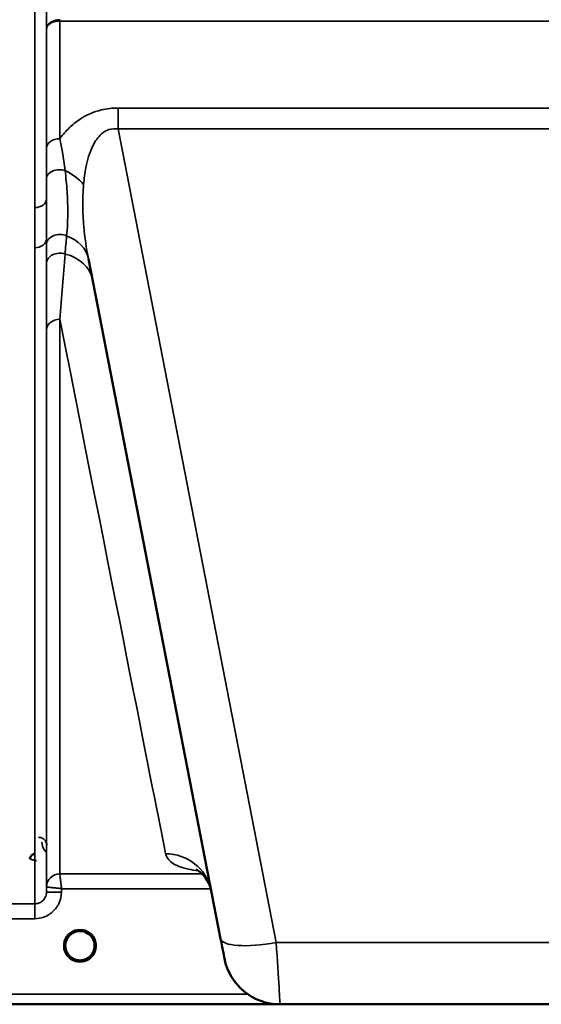
# Model space of a CAD drawing. Units: millimetres. Extents: x 0 to 9900, y 0 to 7000.
# Drawn here: x 4474 to 4631, y 4113 to 4409 of the extents above; entities that cross this region are included whole.
import ezdxf

# ---------------------------------------------------------------- set-up
doc = ezdxf.new("R2010")
doc.units = ezdxf.units.MM
doc.header["$LTSCALE"] = 33.333333
doc.layers.add('Visible (ISO)', color=7, linetype='Continuous', lineweight=50)
doc.layers.add('Visible Narrow (ISO)', color=7, linetype='Continuous', lineweight=35)

# ---------------------------------------------------------------- blocks, each defined once
blk = doc.blocks.new('11')
at = {"layer": 'Visible (ISO)'}
for p, q in [((4483.86, 4408.32), (4483.85, 4408.32)), ((4495.02, 4337.22), (4534.69, 4133.16)), ((4498.98, 4255.68), (4498.98, 4255.68)), ((4496.88, 4131.06), (4496.88, 4131.07)), ((4496.88, 4131.06), (4496.88, 4131.06)), ((4496.88, 4131.05), (4496.88, 4131.06)), ((4114.32, 4113.55), (4550.96, 4113.55)), ((4670.42, 4113.48), (4552.53, 4113.48))]:
    blk.add_line(p, q, dxfattribs=at)
for centre, radius, start, end in [((4485.98, 4265.81), 13, 337.253, 337.2537), ((4492.48, 4131.05), 4.9, 237.4527, 237.4602), ((4492.48, 4131.05), 4.9, 237.4537, 237.4612), ((4492.48, 4131.05), 4.9, 302.5463, 302.5474), ((4492.48, 4131.05), 4.9, 302.5453, 302.5464), ((4552.53, 4130.48), 17, 191, 270)]:
    blk.add_arc(centre, radius, start, end, dxfattribs=at)
for centre, major_axis, ratio, start_param, end_param in [((4492.48, 4131.05), (4.4, 0), 0.999999, 0, 3.141593), ((4534.29, 4135.23), (1.56, -8), 0.000029, 4.974335, 6.283332), ((4492.48, 4131.05), (0, -4.4), 0.99988, 4.933156, 5.255958), ((4492.48, 4131.05), (0, -4.4), 0.99988, 1.134657, 1.570796), ((4492.48, 4131.1), (0, 4.4), 0.999953, 4.706288, 4.708111), ((4492.48, 4131.05), (0, 4.4), 0.99988, 4.712389, 4.715149), ((4492.48, 4131.05), (4.29, -0.98), 0.999981, 4.712389, 5.162535), ((4492.48, 4131.05), (-4.29, -0.98), 0.999979, 1.120651, 1.570796)]:
    blk.add_ellipse(centre, major_axis=major_axis, ratio=ratio, start_param=start_param, end_param=end_param, dxfattribs=at)
for points, knots in [([(4478.96, 4158.56), (4478.86, 4158.56), (4478.76, 4158.55), (4478.56, 4158.51), (4478.46, 4158.48), (4478.19, 4158.36), (4478.02, 4158.24), (4477.72, 4157.93), (4477.63, 4157.76), (4477.5, 4157.45), (4477.47, 4157.27), (4477.46, 4157.08), (4477.46, 4157.08), (4477.46, 4157.08)], [-0.1763537, -0.1763537, -0.1763537, -0.1763537, -0.1582788, -0.1582788, -0.1401127, -0.1401127, -0.1050007, -0.1050007, -0.0604444, -0.0604444, 0, 0, 0.0006144, 0.0006144, 0.0006144, 0.0006144]), ([(4531.83, 4147.85), (4531.15, 4150.61), (4529.2, 4152.75), (4527.66, 4153.81), (4527.38, 4153.92), (4527.38, 4153.92)], [0.12698, 0.12698, 0.12698, 0.12698, 2.665168, 2.665168, 3.896115, 3.896115, 3.896115, 3.896115]), ([(4489.11, 4128.23), (4489.03, 4128.32), (4488.96, 4128.41), (4488.89, 4128.51), (4488.75, 4128.72), (4488.63, 4128.93), (4488.52, 4129.14), (4488.46, 4129.27), (4488.4, 4129.41), (4488.35, 4129.54), (4488.31, 4129.66), (4488.27, 4129.79), (4488.23, 4129.91), (4488.19, 4130.06), (4488.16, 4130.22), (4488.13, 4130.37), (4488.09, 4130.66), (4488.08, 4130.89), (4488.08, 4130.99), (4488.08, 4131.01), (4488.08, 4131.04), (4488.08, 4131.06), (4488.08, 4131.06), (4488.08, 4131.06), (4488.08, 4131.06)], [-0.1047372, -0.1047372, -0.1047372, -0.1047372, -0.094045, -0.094045, -0.094045, -0.0722972, -0.0722972, -0.0722972, -0.05889, -0.05889, -0.05889, -0.0467831, -0.0467831, -0.0467831, -0.03198, -0.03198, -0.03198, -0.0041465, -0.0041465, -0.0041465, -0.0008269, -0.0008269, -0.0008269, -0.0002335, -0.0002335, -0.0002335, -0.0002335]), ([(4489.73, 4127.61), (4489.7, 4127.63), (4489.66, 4127.66), (4489.63, 4127.7), (4489.45, 4127.85), (4489.28, 4128.02), (4489.14, 4128.19), (4489.04, 4128.31), (4488.95, 4128.43), (4488.86, 4128.55), (4488.81, 4128.64), (4488.75, 4128.72), (4488.7, 4128.81), (4488.65, 4128.89), (4488.61, 4128.97), (4488.56, 4129.06), (4488.51, 4129.16), (4488.46, 4129.27), (4488.42, 4129.37), (4488.34, 4129.55), (4488.28, 4129.74), (4488.23, 4129.93), (4488.11, 4130.37), (4488.09, 4130.71), (4488.08, 4130.87)], [-0.04095883, -0.04095883, -0.04095883, -0.04095883, -0.03984027, -0.03984027, -0.03984027, -0.03455595, -0.03455595, -0.03455595, -0.0310299, -0.0310299, -0.0310299, -0.02860101, -0.02860101, -0.02860101, -0.02634401, -0.02634401, -0.02634401, -0.02353289, -0.02353289, -0.02353289, -0.01873755, -0.01873755, -0.01873755, -0.00748035, -0.00748035, -0.00748035, -0.00748035]), ([(4489.52, 4127.79), (4489.24, 4128.04), (4489, 4128.32), (4488.54, 4129.02), (4488.35, 4129.46), (4488.21, 4129.98), (4488.19, 4130.06), (4488.17, 4130.14)], [5.4497098, 5.4497098, 5.4497098, 5.4497098, 5.7015927, 5.7015927, 6.0215927, 6.0215927, 6.0744777, 6.0744777, 6.0744777, 6.0744777]), ([(4488.39, 4129.44), (4488.41, 4129.38), (4488.44, 4129.32), (4488.46, 4129.26), (4488.54, 4129.1), (4488.62, 4128.93), (4488.72, 4128.77)], [-0.10124991, -0.10124991, -0.10124991, -0.10124991, -0.09694405, -0.09694405, -0.09694405, -0.08434701, -0.08434701, -0.08434701, -0.08434701]), ([(4488.98, 4128.39), (4489.19, 4128.11), (4489.44, 4127.85), (4489.73, 4127.62), (4490.15, 4127.28), (4490.61, 4127.04), (4491.07, 4126.88), (4491.21, 4126.83), (4491.33, 4126.8), (4491.42, 4126.78)], [-0.07423172, -0.07423172, -0.07423172, -0.07423172, -0.05146947, -0.05146947, -0.05146947, -0.01809961, -0.01809961, -0.01809961, -0.0078061, -0.0078061, -0.0078061, -0.0078061]), ([(4493.54, 4126.78), (4493.56, 4126.78), (4493.59, 4126.79), (4493.62, 4126.8), (4493.93, 4126.88), (4494.35, 4127.03), (4494.8, 4127.31), (4495.11, 4127.51), (4495.4, 4127.74), (4495.65, 4128.01), (4495.8, 4128.16), (4495.94, 4128.33), (4496.06, 4128.51), (4496.2, 4128.71), (4496.33, 4128.92), (4496.43, 4129.14), (4496.49, 4129.27), (4496.55, 4129.41), (4496.6, 4129.54), (4496.64, 4129.66), (4496.68, 4129.79), (4496.72, 4129.91), (4496.76, 4130.06), (4496.79, 4130.22), (4496.82, 4130.37), (4496.87, 4130.66), (4496.87, 4130.89), (4496.88, 4130.99), (4496.88, 4131.01), (4496.88, 4131.04), (4496.88, 4131.05), (4496.88, 4131.06), (4496.88, 4131.06), (4496.88, 4131.06)], [-0.1977413, -0.1977413, -0.1977413, -0.1977413, -0.1934077, -0.1934077, -0.1934077, -0.1459724, -0.1459724, -0.1459724, -0.1133081, -0.1133081, -0.1133081, -0.094045, -0.094045, -0.094045, -0.0722973, -0.0722973, -0.0722973, -0.05889, -0.05889, -0.05889, -0.0467831, -0.0467831, -0.0467831, -0.03198, -0.03198, -0.03198, -0.0041465, -0.0041465, -0.0041465, -0.0008269, -0.0008269, -0.0008269, 0, 0, 0, 0]), ([(4496.01, 4128.44), (4495.79, 4128.14), (4495.53, 4127.87), (4495.22, 4127.62), (4494.8, 4127.29), (4494.35, 4127.04), (4493.88, 4126.88), (4493.74, 4126.83), (4493.62, 4126.8), (4493.54, 4126.78)], [-0.07548942, -0.07548942, -0.07548942, -0.07548942, -0.05146946, -0.05146946, -0.05146946, -0.01809961, -0.01809961, -0.01809961, -0.00780609, -0.00780609, -0.00780609, -0.00780609]), ([(4496.88, 4131.06), (4496.88, 4131.06), (4496.88, 4131.04), (4496.88, 4131.03), (4496.88, 4131.01), (4496.88, 4130.98), (4496.87, 4130.95), (4496.87, 4130.88), (4496.87, 4130.77), (4496.85, 4130.64), (4496.83, 4130.35), (4496.77, 4130.05), (4496.68, 4129.77), (4496.63, 4129.61), (4496.57, 4129.45), (4496.5, 4129.29), (4496.46, 4129.19), (4496.41, 4129.1), (4496.36, 4129), (4496.32, 4128.92), (4496.27, 4128.84), (4496.22, 4128.76), (4496.17, 4128.67), (4496.11, 4128.58), (4496.04, 4128.49), (4495.95, 4128.35), (4495.85, 4128.22), (4495.73, 4128.09), (4495.51, 4127.84), (4495.3, 4127.67), (4495.21, 4127.6)], [-0.1459458, -0.1459458, -0.1459458, -0.1459458, -0.1437436, -0.1437436, -0.1437436, -0.1387712, -0.1387712, -0.1387712, -0.1257006, -0.1257006, -0.1257006, -0.096304, -0.096304, -0.096304, -0.079647, -0.079647, -0.079647, -0.0692007, -0.0692007, -0.0692007, -0.0602507, -0.0602507, -0.0602507, -0.0499906, -0.0499906, -0.0499906, -0.0344505, -0.0344505, -0.0344505, -0.0031858, -0.0031858, -0.0031858, -0.0031858]), ([(4496.88, 4131.05), (4496.88, 4130.58), (4496.8, 4130.11), (4496.51, 4129.22), (4496.29, 4128.8), (4495.84, 4128.19), (4495.64, 4127.98), (4495.43, 4127.79)], [3.1415927, 3.1415927, 3.1415927, 3.1415927, 3.4615927, 3.4615927, 3.7815927, 3.7815927, 3.9750682, 3.9750682, 3.9750682, 3.9750682]), ([(4489.81, 4127.54), (4490.07, 4127.34), (4490.18, 4127.23), (4490.23, 4127.15), (4490.25, 4127.12), (4490.27, 4127.09), (4490.27, 4127.06), (4490.27, 4127.05), (4490.27, 4127.03), (4490.27, 4127.02), (4490.26, 4127), (4490.26, 4127), (4490.25, 4126.99), (4490.24, 4126.97), (4490.22, 4126.97), (4490.21, 4126.96), (4490.19, 4126.95), (4490.17, 4126.94), (4490.14, 4126.93), (4490.09, 4126.92), (4490.04, 4126.91), (4489.99, 4126.91), (4489.93, 4126.91), (4489.88, 4126.91), (4489.85, 4126.92), (4489.84, 4126.92), (4489.83, 4126.92), (4489.83, 4126.92)], [-0.007921224, -0.007921224, -0.007921224, -0.007921224, -0.005729022, -0.005729022, -0.005729022, -0.004875009, -0.004875009, -0.004875009, -0.004399601, -0.004399601, -0.004399601, -0.004065285, -0.004065285, -0.004065285, -0.003655158, -0.003655158, -0.003655158, -0.003039881, -0.003039881, -0.003039881, -0.001880558, -0.001880558, -0.001880558, -0.000523516, -0.000523516, -0.000523516, -0.000012671, -0.000012671, -0.000012671, -0.000012671]), ([(4491.42, 4126.78), (4491.39, 4126.78), (4491.37, 4126.79), (4491.34, 4126.8), (4491.15, 4126.85), (4490.92, 4126.93), (4490.66, 4127.04)], [-0.19774114, -0.19774114, -0.19774114, -0.19774114, -0.19340753, -0.19340753, -0.19340753, -0.16442134, -0.16442134, -0.16442134, -0.16442134]), ([(4493.93, 4126.89), (4493.87, 4126.87), (4493.8, 4126.85), (4493.29, 4126.7), (4492.82, 4126.64), (4491.9, 4126.66), (4491.45, 4126.74), (4491.03, 4126.89)], [4.3751765, 4.3751765, 4.3751765, 4.3751765, 4.4215927, 4.4215927, 4.7415927, 4.7415927, 5.0480875, 5.0480875, 5.0480875, 5.0480875]), ([(4491.42, 4126.78), (4491.42, 4126.78), (4491.42, 4126.78), (4491.43, 4126.77), (4491.46, 4126.77), (4491.48, 4126.76), (4491.49, 4126.76)], [-0.005586188, -0.005586188, -0.005586188, -0.005586188, -0.00491068, -0.00491068, -0.00491068, 0, 0, 0, 0]), ([(4493.54, 4126.78), (4493.53, 4126.77), (4493.53, 4126.77), (4493.52, 4126.77), (4493.5, 4126.77), (4493.47, 4126.76), (4493.46, 4126.76)], [-0.005586189, -0.005586189, -0.005586189, -0.005586189, -0.00491068, -0.00491068, -0.00491068, 0, 0, 0, 0]), ([(4495.12, 4126.92), (4495.12, 4126.92), (4495.1, 4126.92), (4495.07, 4126.91), (4495.06, 4126.91), (4495.05, 4126.91), (4495.04, 4126.91), (4495.01, 4126.91), (4494.98, 4126.91), (4494.95, 4126.91), (4494.94, 4126.91), (4494.94, 4126.91), (4494.93, 4126.91), (4494.91, 4126.91), (4494.89, 4126.92), (4494.88, 4126.92), (4494.85, 4126.92), (4494.83, 4126.93), (4494.81, 4126.93), (4494.79, 4126.94), (4494.77, 4126.94), (4494.75, 4126.95), (4494.75, 4126.96), (4494.74, 4126.96), (4494.74, 4126.96), (4494.73, 4126.97), (4494.71, 4126.98), (4494.7, 4126.99), (4494.7, 4126.99), (4494.7, 4127), (4494.69, 4127.01), (4494.69, 4127.02), (4494.68, 4127.03), (4494.68, 4127.04), (4494.68, 4127.05), (4494.68, 4127.06), (4494.68, 4127.07), (4494.69, 4127.1), (4494.7, 4127.13), (4494.73, 4127.16), (4494.74, 4127.17), (4494.75, 4127.19), (4494.77, 4127.21), (4494.8, 4127.25), (4494.84, 4127.29), (4494.89, 4127.34), (4494.92, 4127.37), (4494.96, 4127.4), (4495, 4127.43), (4495.04, 4127.47), (4495.09, 4127.51), (4495.15, 4127.55)], [-0.4094279, -0.4094279, -0.4094279, -0.4094279, -0.3717272, -0.3717272, -0.3717272, -0.3549732, -0.3549732, -0.3549732, -0.3198617, -0.3198617, -0.3198617, -0.3107629, -0.3107629, -0.3107629, -0.2905038, -0.2905038, -0.2905038, -0.2611459, -0.2611459, -0.2611459, -0.2346721, -0.2346721, -0.2346721, -0.2296685, -0.2296685, -0.2296685, -0.2083125, -0.2083125, -0.2083125, -0.1976599, -0.1976599, -0.1976599, -0.1773889, -0.1773889, -0.1773889, -0.1643446, -0.1643446, -0.1643446, -0.1185986, -0.1185986, -0.1185986, -0.0933896, -0.0933896, -0.0933896, -0.0515161, -0.0515161, -0.0515161, -0.0290557, -0.0290557, -0.0290557, -0.0043261, -0.0043261, -0.0043261, -0.0043261])]:
    blk.add_open_spline(points, degree=3, knots=knots, dxfattribs=at)
for points in [[(4488.08, 4130.88), (4488.08, 4130.82), (4488.09, 4130.75), (4488.1, 4130.66)], [(4491.49, 4126.76), (4491.47, 4126.76), (4491.44, 4126.77), (4491.42, 4126.78)], [(4493.46, 4126.76), (4493.48, 4126.77), (4493.51, 4126.77), (4493.54, 4126.78)]]:
    blk.add_open_spline(points, degree=3, dxfattribs=at)
at = {"layer": 'Visible Narrow (ISO)'}
for p, q in [((4478.92, 4352.59), (4478.92, 5318.09)), ((4482.42, 5316.23), (4482.42, 4355.15)), ((4482.43, 4370.42), (4482.43, 4406.19)), ((4486.43, 4408.56), (4486.43, 4408.99)), ((4486.43, 4408.56), (4736.52, 4408.56)), ((4486.43, 4408.56), (4486.43, 4373.27)), ((4503.9, 4382.47), (4503.9, 4376.22)), ((4719.05, 4382.47), (4503.9, 4382.47)), ((4503.9, 4376.22), (4719.05, 4376.22)), ((4551.38, 4132), (4503.9, 4376.22)), ((4482.42, 4343.14), (4482.42, 4147.11)), ((4478.92, 4143.64), (4478.92, 4340.53)), ((4486.43, 4319.06), (4486.43, 4152.64)), ((4482.43, 4148.67), (4482.43, 4315.94)), ((4488.91, 4306.55), (4488.91, 4306.55)), ((4491.26, 4294.69), (4491.26, 4294.68)), ((4497.04, 4265.48), (4497.04, 4265.48)), ((4497.23, 4264.48), (4497.23, 4264.48)), ((4529.12, 4152.64), (4486.43, 4152.64)), ((4529.19, 4153.37), (4529.19, 4153.37)), ((4529.73, 4152.64), (4529.73, 4152.64)), ((4482.43, 4148.67), (4482.42, 4147.11)), ((4486.92, 4147.11), (4486.93, 4148.18)), ((4486.93, 4148.18), (4531.75, 4148.18)), ((4531.76, 4148.18), (4531.76, 4148.18)), ((4478.92, 4143.64), (4433.03, 4143.64)), ((4478.92, 4139.18), (4478.92, 4143.64)), ((4433.03, 4139.18), (4478.92, 4139.18)), ((4671.58, 4132), (4551.38, 4132)), ((4542.81, 4116.53), (4291.98, 4116.53)), ((4291.91, 4113.56), (4550.88, 4113.56))]:
    blk.add_line(p, q, dxfattribs=at)
for start, end in [(191.9581, 227.7546), (312.2454, 0), (250.7659, 289.3208), (252.8915, 288.1855)]:
    blk.add_arc((4492.48, 4131.05), 4.4, start, end, dxfattribs=at)
for centre, major_axis, ratio, start_param, end_param in [((4486.43, 4370.4), (-4, 0), 0.717386, 4.712436, 6.274459), ((4486.43, 4361.34), (-4, 0), 0.655353, 4.306244, 6.275266), ((4482.47, 4355.33), (13.26, -4.48), 0.708508, 0.855835, 1.387476), ((4478.92, 4355.17), (3.5, 0), 0.735385, 4.712389, 6.274418), ((4486.42, 4341.37), (-4, 0), 0.795395, 4.171643, 6.273711), ((4481.28, 4334.55), (13.74, 2.67), 0.740041, 6.283142, 7.166102), ((4478.92, 4343.16), (3.5, 0), 0.750653, 4.712389, 6.274459), ((4486.43, 4335.74), (-4, 0), 0.795143, 4.304824, 6.273845), ((4482.47, 4328.44), (13.74, 2.67), 0.755165, 0.004705, 1.014668), ((4486.43, 4315.91), (-4, 0), 0.7868, 4.712389, 6.274459), ((4364.86, 4933.55), (154.53, -781), 0.000029, 5.617991, 6.158094), ((4485.98, 4271.72), (-13, 0), 0.000152, 2.427549, 2.427559), ((4485.98, 4271.72), (11.21, -6.58), 0.21943, 0.424262, 0.424301), ((4485.97, 4265.81), (-13, -0.01), 0.915513, 2.732591, 2.732604), ((4518.18, 4144.76), (13.74, 2.67), 0.991895, 0.039134, 1.380103), ((4486.43, 4148.64), (-4, 0), 0.999884, 4.712389, 6.274459), ((4486.43, 4148.64), (-2.15, -3.37), 0.9996, 3.708729, 5.270227), ((4486.68, 4152.64), (0.25, 0), 0.021392, 3.141583, 3.175317), ((4486.92, 4147.07), (-4.5, 0.04), 0.008879, 4.712466, 6.283053), ((4484.68, 4148.66), (-2.25, 0.02), 0.008768, 6.249253, 6.282988), ((4492.48, 4131.04), (-4.9, 0), 0.999999, 2.141394, 7.28342), ((4551.38, 4136.41), (-16.69, -3.24), 0.254519, 0, 1.521361), ((4550.97, 4138.48), (1.56, -25), 0.00001, 4.97434, 6.283184), ((4492.48, 4131.05), (4.4, 0), 0.999999, 3.141593, 4.04972), ((4492.48, 4131.05), (0, 4.4), 0.99988, 1.793994, 2.097968), ((4492.48, 4131.05), (4.4, 0), 0.999999, 5.375058, 6.283185), ((4492.48, 4131.05), (0, 4.4), 0.99988, 4.291193, 4.570459), ((4492.48, 4131.05), (0, 4.4), 0.99988, 4.641655, 4.712389), ((4492.48, 4131.05), (-4.4, 0), 0.999961, 0.916639, 1.327612), ((4492.48, 4131.04), (4.12, -2.65), 0.999984, 4.712389, 5.853467), ((4492.48, 4131.05), (4.4, 0), 0.99988, 4.378669, 4.487321), ((4492.48, 4131.05), (4.4, 0), 0.99988, 4.955345, 5.081443), ((4492.48, 4131.05), (-3.49, -2.68), 0.99999, 1.158316, 1.570796)]:
    blk.add_ellipse(centre, major_axis=major_axis, ratio=ratio, start_param=start_param, end_param=end_param, dxfattribs=at)
for points in [[(4482.44, 4425.63), (4482.44, 4419.15), (4482.44, 4412.67), (4482.43, 4406.19)], [(4488.01, 4338.66), (4488.16, 4340.48), (4488.32, 4342.3), (4488.48, 4344.1)], [(4482.42, 4343.14), (4482.42, 4342.55), (4482.42, 4341.97), (4482.42, 4341.4)], [(4482.42, 4341.4), (4482.42, 4339.52), (4482.42, 4337.64), (4482.43, 4335.77)], [(4486.43, 4319.06), (4486.95, 4325.71), (4487.47, 4332.28), (4488.01, 4338.66)], [(4482.43, 4335.77), (4482.43, 4329.23), (4482.43, 4322.59), (4482.43, 4315.94)]]:
    blk.add_open_spline(points, degree=3, dxfattribs=at)
for points, knots in [([(4486.43, 4408.99), (4485.61, 4408.99), (4484.36, 4408.7), (4482.87, 4407.66), (4482.44, 4406.78), (4482.43, 4406.2), (4482.43, 4406.19), (4482.43, 4406.19)], [-2.16695, -2.16695, -2.16695, -2.16695, -1.30017, -0.86678, 0, 0, 0.006633, 0.006633, 0.006633, 0.006633]), ([(4482.43, 4406.19), (4482.43, 4406.19), (4482.43, 4406.19), (4482.43, 4406.2), (4482.44, 4406.69), (4482.72, 4407.19), (4483.22, 4407.59), (4483.46, 4407.79), (4483.76, 4407.97), (4484.1, 4408.11), (4484.77, 4408.4), (4485.61, 4408.56), (4486.43, 4408.56)], [-0.006633, -0.006633, -0.006633, -0.006633, 0, 0, 0, 0.86678, 0.86678, 0.86678, 1.30017, 1.30017, 1.30017, 2.16695, 2.16695, 2.16695, 2.16695]), ([(4503.9, 4382.47), (4502.23, 4382.47), (4497.98, 4381.99), (4493.65, 4380.02), (4490.2, 4377.5), (4488.15, 4375.5), (4486.88, 4373.88), (4486.43, 4373.27)], [0, 0, 0, 0, 0.502295, 1.255739, 1.506886, 2.009182, 2.308267, 2.308267, 2.308267, 2.308267]), ([(4493.56, 4359.48), (4493.71, 4361.24), (4494.02, 4363.56), (4494.75, 4366.87), (4495.55, 4369.51), (4496.68, 4371.92), (4498.38, 4374.38), (4500.62, 4376.17), (4502.96, 4376.35), (4503.9, 4376.22)], [-3.516068, -3.516068, -3.516068, -3.516068, -2.762625, -2.511477, -2.009182, -1.506886, -1.255739, -0.502295, 0, 0, 0, 0]), ([(4488.01, 4363.75), (4487.79, 4365.56), (4487.32, 4368.79), (4486.71, 4371.96), (4486.43, 4373.27)], [0, 0, 0, 0, 0.699225, 1.223644, 1.223644, 1.223644, 1.223644]), ([(4482.43, 4370.42), (4482.43, 4369.21), (4482.43, 4366.23), (4482.43, 4363.13), (4482.43, 4361.37)], [-1.223644, -1.223644, -1.223644, -1.223644, -0.699225, 0, 0, 0, 0]), ([(4488.48, 4344.1), (4488.7, 4346.48), (4488.9, 4350.65), (4488.68, 4357.39), (4488.27, 4361.6), (4488.01, 4363.75)], [0, 0, 0, 0, 1.250994, 2.08499, 2.918986, 2.918986, 2.918986, 2.918986]), ([(4482.43, 4361.37), (4482.42, 4359.27), (4482.42, 4357.18), (4482.42, 4355.16), (4482.42, 4355.15)], [-2.9189863, -2.9189863, -2.9189863, -2.9189863, -2.0849902, -2.0792514, -2.0792514, -2.0792514, -2.0792514]), ([(4495.02, 4337.22), (4494.4, 4340.43), (4493.92, 4343.68), (4493.63, 4346.88), (4493.44, 4349.02), (4493.33, 4351.14), (4493.31, 4353.24), (4493.3, 4355.33), (4493.38, 4357.41), (4493.56, 4359.48)], [-11.190163, -11.190163, -11.190163, -11.190163, -9.854907, -9.854907, -9.854907, -8.964622, -8.964622, -8.964622, -8.074337, -8.074337, -8.074337, -8.074337]), ([(4482.42, 4343.14), (4482.42, 4345.32), (4482.42, 4349.25), (4482.42, 4353.36), (4482.42, 4355.14)], [-1.794405, -1.794405, -1.794405, -1.794405, -0.769031, 0, 0, 0, 0]), ([(4478.92, 4352.59), (4478.92, 4350.85), (4478.93, 4346.8), (4478.92, 4342.8), (4478.92, 4340.53)], [0, 0, 0, 0, 0.769031, 1.794406, 1.794406, 1.794406, 1.794406]), ([(4482.54, 4161.12), (4482.54, 4161.76), (4482.3, 4162.42), (4481.75, 4162.93), (4481.62, 4163.06), (4481.46, 4163.18), (4481.29, 4163.28), (4480.94, 4163.48), (4480.49, 4163.61), (4480.04, 4163.61)], [-0.1902121, -0.1902121, -0.1902121, -0.1902121, -0.0815195, -0.0815195, -0.0815195, -0.0543463, -0.0543463, -0.0543463, 0, 0, 0, 0]), ([(4481.04, 4162.13), (4481.05, 4161.36), (4481.35, 4160.27), (4482.16, 4159.34), (4482.43, 4159.1)], [3.0620635, 3.0620635, 3.0620635, 3.0620635, 3.3872049, 3.5172759, 3.5172759, 3.5172759, 3.5172759]), ([(4518.18, 4158.65), (4518.29, 4158.13), (4518.94, 4156.67), (4521.11, 4155.13), (4524.66, 4154.06), (4526.93, 4153.66), (4528.12, 4153.5)], [0, 0, 0, 0, 1.272176, 3.816527, 5.088702, 6.1151, 6.1151, 6.1151, 6.1151]), ([(4477.46, 4157.06), (4477.46, 4157.06), (4477.52, 4157.05), (4477.6, 4157.03), (4477.65, 4157.02), (4477.7, 4157), (4477.76, 4156.99), (4477.8, 4156.98), (4477.85, 4156.96), (4477.9, 4156.95), (4477.91, 4156.95), (4477.93, 4156.94), (4477.95, 4156.94), (4478.09, 4156.9), (4478.24, 4156.86), (4478.41, 4156.82), (4478.57, 4156.78), (4478.74, 4156.74), (4478.92, 4156.69), (4479.09, 4156.65), (4479.27, 4156.6), (4479.45, 4156.55), (4479.45, 4156.55), (4479.45, 4156.55), (4479.46, 4156.55)], [-0.09427679, -0.09427679, -0.09427679, -0.09427679, -0.07542144, -0.07542144, -0.07542144, -0.06599376, -0.06599376, -0.06599376, -0.0587867, -0.0587867, -0.0587867, -0.05656608, -0.05656608, -0.05656608, -0.03771072, -0.03771072, -0.03771072, -0.01885536, -0.01885536, -0.01885536, 0, 0, 0, 0.00044468, 0.00044468, 0.00044468, 0.00044468]), ([(4486.93, 4148.18), (4486.93, 4148.19), (4486.93, 4148.2), (4486.9, 4148.4), (4486.86, 4148.8), (4486.77, 4149.59), (4486.67, 4150.54), (4486.55, 4151.58), (4486.48, 4152.25), (4486.44, 4152.57), (4486.43, 4152.63), (4486.43, 4152.64)], [-0.09367486, -0.09367486, -0.09367486, -0.09367486, -0.09322959, -0.09322959, -0.08390663, -0.07458367, -0.05593775, -0.03729183, -0.01864592, -0.00932296, 0, 0, 0, 0]), ([(4482.42, 4147.11), (4482.41, 4146.59), (4482.17, 4145.55), (4481.25, 4144.4), (4480.09, 4143.77), (4479.31, 4143.64), (4478.92, 4143.64)], [0, 0, 0, 0, 0.35483, 0.709661, 0.975784, 1.241906, 1.241906, 1.241906, 1.241906]), ([(4478.92, 4139.18), (4479.81, 4139.18), (4481.6, 4139.48), (4484.24, 4140.93), (4486.35, 4143.54), (4486.91, 4145.92), (4486.92, 4147.11)], [-1.241906, -1.241906, -1.241906, -1.241906, -0.975784, -0.709661, -0.35483, 0, 0, 0, 0]), ([(4482.43, 4148.67), (4482.44, 4148.68), (4482.48, 4148.67), (4482.53, 4148.67), (4482.59, 4148.66), (4482.67, 4148.66), (4482.77, 4148.65), (4482.81, 4148.64), (4482.84, 4148.64), (4482.88, 4148.64), (4483.06, 4148.62), (4483.3, 4148.59), (4483.56, 4148.57), (4483.73, 4148.55), (4483.93, 4148.52), (4484.13, 4148.5), (4484.27, 4148.49), (4484.42, 4148.47), (4484.58, 4148.45), (4484.94, 4148.41), (4485.33, 4148.37), (4485.72, 4148.32), (4485.91, 4148.3), (4486.11, 4148.27), (4486.31, 4148.25), (4486.5, 4148.23), (4486.7, 4148.2), (4486.9, 4148.18), (4486.91, 4148.18), (4486.92, 4148.18), (4486.93, 4148.18)], [0, 0, 0, 0, 0.00932296, 0.00932296, 0.00932296, 0.01864592, 0.01864592, 0.01864592, 0.02181073, 0.02181073, 0.02181073, 0.03729183, 0.03729183, 0.03729183, 0.04805142, 0.04805142, 0.04805142, 0.05593775, 0.05593775, 0.05593775, 0.07458367, 0.07458367, 0.07458367, 0.08390663, 0.08390663, 0.08390663, 0.09322959, 0.09322959, 0.09322959, 0.09367486, 0.09367486, 0.09367486, 0.09367486]), ([(4489.77, 4127.58), (4489.87, 4127.5), (4489.97, 4127.42), (4490.06, 4127.34), (4490.1, 4127.3), (4490.14, 4127.26), (4490.18, 4127.21), (4490.22, 4127.17), (4490.25, 4127.12), (4490.26, 4127.08), (4490.27, 4127.05), (4490.27, 4127.03), (4490.26, 4127.01), (4490.25, 4126.99), (4490.22, 4126.97), (4490.2, 4126.96), (4490.15, 4126.93), (4490.09, 4126.92), (4490.02, 4126.92), (4489.96, 4126.91), (4489.9, 4126.91), (4489.83, 4126.92)], [0.0000537, 0.0000537, 0.0000537, 0.0000537, 0.0412212, 0.0412212, 0.0412212, 0.0618318, 0.0618318, 0.0618318, 0.0824423, 0.0824423, 0.0824423, 0.0927476, 0.0927476, 0.0927476, 0.1030529, 0.1030529, 0.1030529, 0.1236635, 0.1236635, 0.1236635, 0.1442528, 0.1442528, 0.1442528, 0.1442528]), ([(4495.12, 4126.92), (4495.06, 4126.91), (4494.93, 4126.91), (4494.77, 4126.94), (4494.69, 4127), (4494.68, 4127.1), (4494.77, 4127.22), (4494.88, 4127.33), (4495.02, 4127.45), (4495.12, 4127.53), (4495.18, 4127.58)], [0.0000294, 0.0000294, 0.0000294, 0.0000294, 0.0206106, 0.0412212, 0.0515265, 0.0618318, 0.0824423, 0.1030529, 0.1185109, 0.1442203, 0.1442203, 0.1442203, 0.1442203])]:
    blk.add_open_spline(points, degree=3, knots=knots, dxfattribs=at)

msp = doc.modelspace()

# ---------------------------------------------------------------- block references
msp.add_blockref('11', (0, 0))

doc.saveas('drawing.dxf')
